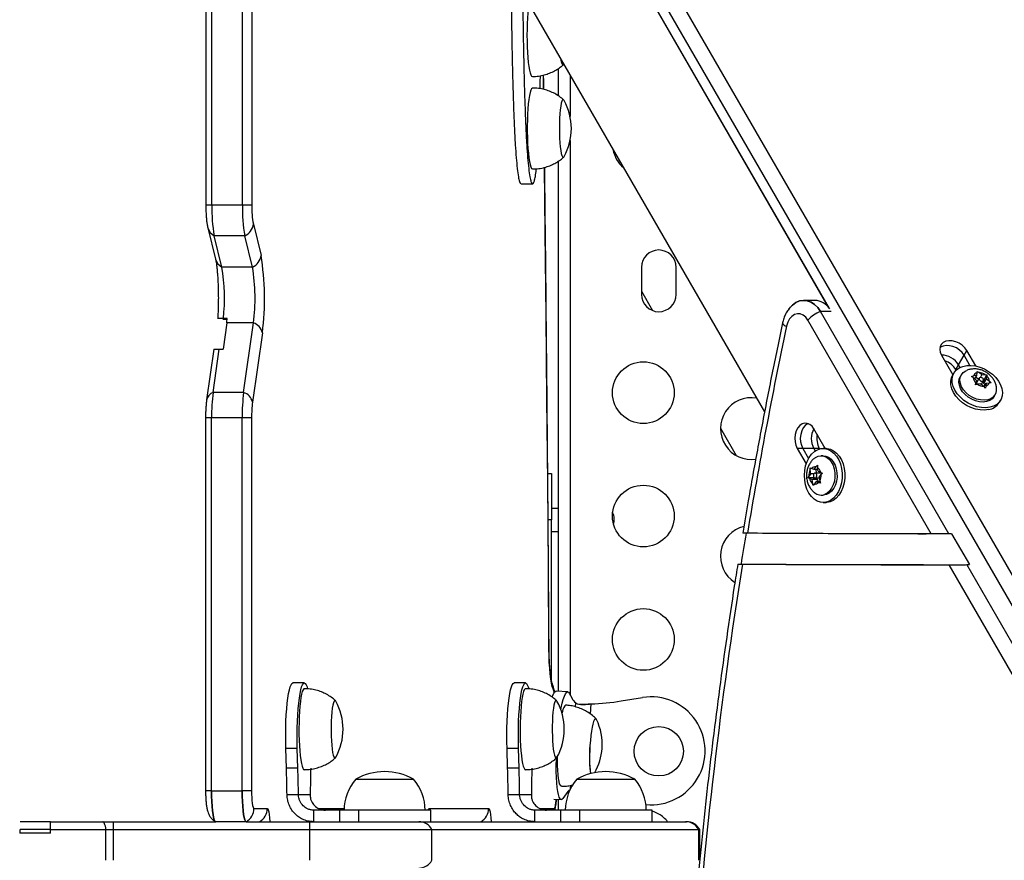
# Model space of a CAD drawing. Units: inches. Extents: x 172 to 827, y 103 to 594.
# Drawn here: x 605 to 621, y 300 to 314 of the extents above; entities that cross this region are included whole.
import ezdxf

# ---------------------------------------------------------------- set-up
doc = ezdxf.new("R2010")
doc.units = ezdxf.units.IN
doc.header["$MEASUREMENT"] = 0
doc.layers.add('CONTOUR', color=7, linetype='Continuous')

msp = doc.modelspace()

# ---------------------------------------------------------------- linework, layer by layer
at = {"layer": 'CONTOUR'}
for p, q in [((602.62827, 332.68351), (617.32789, 307.22303)), ((608.7335, 325.91253), (625.46915, 296.92464)), ((608.95588, 326.02227), (625.69153, 297.03439)), ((608.64429, 325.758), (618.37711, 308.89973)), ((608.65016, 325.74275), (618.36077, 308.92295)), ((608.27548, 315.65111), (608.27548, 310.57307)), ((608.37284, 310.57307), (608.37284, 315.65111)), ((608.86841, 310.57307), (608.86841, 315.65111)), ((609.02106, 315.65111), (609.02106, 310.57307)), ((613.74888, 312.45099), (613.74603, 312.68436)), ((613.98859, 312.34549), (613.98859, 312.79095)), ((614.17659, 312.68124), (614.17659, 312.01334)), ((614.17659, 311.62091), (614.17659, 302.64198)), ((613.98859, 302.69784), (613.98859, 311.28867)), ((613.38385, 310.91992), (613.56969, 310.91992)), ((608.37284, 310.57307), (608.27548, 310.57307)), ((608.86841, 310.57307), (608.37284, 310.57307)), ((609.02106, 310.57307), (608.86841, 310.57307)), ((608.3067, 310.20947), (608.43106, 309.70152)), ((609.0451, 310.26892), (609.16946, 309.76097)), ((608.53629, 309.57066), (608.41192, 310.07861)), ((608.9075, 310.07861), (608.41192, 310.07861)), ((609.03186, 309.57066), (608.9075, 310.07861)), ((609.03186, 309.57066), (608.53629, 309.57066)), ((615.33234, 309.56712), (615.33234, 309.12962)), ((615.89484, 309.12962), (615.89484, 309.56712)), ((615.33234, 309.17942), (615.51265, 308.86711)), ((618.14258, 309.03186), (617.96414, 309.03186)), ((620.31377, 305.24838), (618.23437, 308.8499)), ((618.40934, 308.8499), (618.23437, 308.8499)), ((618.36675, 308.91391), (618.34538, 308.93899)), ((608.54831, 308.72976), (608.62064, 308.72397)), ((608.56036, 308.73794), (608.62173, 308.73311)), ((608.6223, 308.73794), (608.56036, 308.73794)), ((608.56036, 308.73794), (608.62173, 308.73311)), ((620.02811, 305.24824), (618.02814, 308.71218)), ((608.6137, 308.66579), (608.55361, 308.24162)), ((609.04733, 308.66579), (608.6137, 308.66579)), ((608.88789, 307.5404), (609.04733, 308.66579)), ((609.19088, 308.50783), (609.03145, 307.38243)), ((608.40487, 308.23999), (608.28834, 307.4175)), ((608.39232, 307.5404), (608.49166, 308.24162)), ((608.49166, 308.24162), (608.55361, 308.24162)), ((620.56066, 308.14152), (620.60527, 308.21879)), ((620.74993, 307.96822), (620.60527, 308.21879)), ((620.19473, 308.14378), (620.37861, 307.82529)), ((620.47144, 307.98699), (620.56066, 308.14152)), ((620.65468, 307.97866), (620.56066, 308.14152)), ((620.42683, 307.90973), (620.47144, 307.98699)), ((620.4319, 307.90095), (620.42683, 307.90973)), ((620.49546, 307.94538), (620.47144, 307.98699)), ((620.39511, 307.85382), (620.37295, 307.81549)), ((620.51468, 307.82337), (620.49791, 307.79437)), ((620.67782, 307.79767), (620.71288, 307.80676)), ((620.70967, 307.77943), (620.67782, 307.79767)), ((620.75667, 307.74089), (620.70967, 307.77943)), ((620.76512, 307.81286), (620.71288, 307.80676)), ((620.73417, 307.75934), (620.76512, 307.81286)), ((620.79654, 307.75208), (620.75139, 307.78911)), ((620.75667, 307.74089), (620.75142, 307.69623)), ((620.80706, 307.77028), (620.76237, 307.693)), ((620.76512, 307.81286), (620.77037, 307.85752)), ((620.77037, 307.85752), (620.77049, 307.87949)), ((620.77049, 307.87949), (620.80233, 307.86126)), ((620.84933, 307.82271), (620.80233, 307.86126)), ((620.8253, 307.78115), (620.84933, 307.82271)), ((620.84053, 307.6721), (620.87469, 307.73117)), ((620.84933, 307.82271), (620.90158, 307.82881)), ((620.88885, 307.75527), (620.87449, 307.75359)), ((620.8804, 307.68329), (620.92509, 307.76057)), ((620.8804, 307.68329), (620.88885, 307.75527)), ((620.88885, 307.75527), (620.93045, 307.8272)), ((620.90158, 307.82881), (620.93045, 307.8272)), ((620.92509, 307.76057), (620.93033, 307.80523)), ((620.92509, 307.76057), (620.97209, 307.72202)), ((620.93045, 307.8272), (620.93033, 307.80523)), ((620.97209, 307.72202), (620.99775, 307.69309)), ((620.74512, 307.66356), (620.75142, 307.69623)), ((620.78018, 307.67264), (620.74512, 307.66356)), ((620.83242, 307.67875), (620.78018, 307.67264)), ((620.83242, 307.67875), (620.87942, 307.6402)), ((620.90509, 307.61127), (620.87942, 307.6402)), ((620.9029, 307.66484), (620.8804, 307.68329)), ((620.88501, 307.63391), (620.91663, 307.6886)), ((620.91139, 307.64394), (620.90509, 307.61127)), ((620.91663, 307.6886), (620.91139, 307.64394)), ((620.91663, 307.6886), (620.96888, 307.6947)), ((620.99775, 307.69309), (620.96888, 307.6947)), ((608.88789, 307.5404), (608.39232, 307.5404)), ((621.04978, 307.47524), (621.06655, 307.50424)), ((621.13042, 307.37747), (621.15258, 307.4158)), ((608.27135, 307.12999), (608.27135, 301.0818)), ((608.36871, 307.12999), (608.27135, 307.12999)), ((608.36871, 301.0818), (608.36871, 307.12999)), ((608.86428, 307.12999), (608.36871, 307.12999)), ((608.86428, 301.0818), (608.86428, 307.12999)), ((609.01692, 307.12999), (608.86428, 307.12999)), ((609.01692, 307.12999), (609.01692, 301.0818)), ((616.61363, 306.96017), (616.86901, 306.51783)), ((618.31205, 306.63216), (618.12816, 306.95065)), ((617.85794, 306.63262), (618.0026, 306.38205)), ((617.94716, 306.63262), (617.85794, 306.63262)), ((617.94716, 306.63262), (618.04118, 306.46976)), ((618.12559, 306.63262), (617.94716, 306.63262)), ((618.12559, 306.63262), (618.14962, 306.591)), ((618.21481, 306.63262), (618.12559, 306.63262)), ((618.21481, 306.63262), (618.21988, 306.62384)), ((618.32336, 306.63216), (618.27909, 306.63213)), ((618.27917, 306.51338), (618.24567, 306.51336)), ((618.06904, 306.28318), (618.06917, 306.31988)), ((618.06917, 306.31988), (618.08825, 306.309)), ((618.12955, 306.29121), (618.08825, 306.309)), ((618.12955, 306.29121), (618.16096, 306.3334)), ((618.19138, 306.29126), (618.12955, 306.29121)), ((618.15699, 306.29123), (618.16649, 306.23362)), ((618.16096, 306.3334), (618.18636, 306.35922)), ((618.18636, 306.35922), (618.18623, 306.32252)), ((618.19611, 306.26255), (618.18623, 306.32252)), ((613.81508, 306.22337), (613.87609, 306.22337)), ((613.87609, 306.22337), (613.87609, 305.47337)), ((618.03447, 306.15521), (618.04751, 306.18102)), ((618.11756, 306.15526), (618.03447, 306.15521)), ((618.05356, 306.14432), (618.03447, 306.15521)), ((618.07892, 306.22321), (618.04751, 306.18102)), ((618.09485, 306.12654), (618.05356, 306.14432)), ((618.07892, 306.22321), (618.06904, 306.28318)), ((618.12692, 306.22324), (618.07892, 306.22321)), ((618.18412, 306.1266), (618.09485, 306.12654)), ((618.09485, 306.12654), (618.10474, 306.06656)), ((618.1262, 306.16686), (618.11756, 306.15526)), ((618.11756, 306.15526), (618.18412, 306.1266)), ((618.23473, 306.23366), (618.14545, 306.2336)), ((618.14551, 306.15548), (618.21375, 306.15553)), ((618.18412, 306.1266), (618.18885, 306.09789)), ((618.19611, 306.26255), (618.23741, 306.24476)), ((618.21204, 306.16587), (618.24345, 306.20807)), ((618.21204, 306.16587), (618.22193, 306.1059)), ((618.23741, 306.24476), (618.26885, 306.23388)), ((618.26885, 306.23388), (618.24345, 306.20807)), ((618.11696, 306.02987), (618.10474, 306.06656)), ((618.13, 306.05568), (618.11696, 306.02987)), ((618.16141, 306.09787), (618.13, 306.05568)), ((618.22459, 306.09791), (618.16141, 306.09787)), ((618.16141, 306.09787), (618.20271, 306.08008)), ((618.23415, 306.06921), (618.20271, 306.08008)), ((618.22193, 306.1059), (618.23415, 306.06921)), ((618.24611, 305.87586), (618.27961, 305.87588)), ((613.98859, 305.66087), (613.87609, 305.66087)), ((618.27969, 305.75713), (618.32397, 305.75716)), ((613.87609, 305.47337), (613.8212, 305.47337)), ((613.87609, 302.86153), (613.87609, 305.47337)), ((613.87609, 305.28587), (613.98859, 305.28587)), ((619.81116, 305.24818), (619.90037, 305.24818)), ((619.90037, 305.24818), (619.94498, 305.24818)), ((620.35838, 305.24838), (620.31377, 305.24838)), ((620.35838, 305.24838), (620.32755, 305.24842)), ((620.35838, 305.24838), (620.64704, 304.74841)), ((616.90219, 304.75845), (618.96913, 304.74887)), ((619.04949, 304.74883), (619.90289, 304.7486)), ((624.15772, 298.09576), (620.31686, 304.74813)), ((624.45144, 298.08195), (620.60244, 304.74841)), ((620.60244, 304.74841), (620.64704, 304.74841)), ((609.87115, 302.8318), (609.68531, 302.8318)), ((613.45464, 302.8318), (613.2688, 302.8318)), ((614.13809, 302.68884), (613.95275, 302.7)), ((614.16315, 302.66655), (614.2061, 302.58801)), ((614.26512, 302.44418), (614.26893, 302.50739)), ((614.50613, 302.32785), (614.51605, 302.49251)), ((615.00523, 302.53988), (615.35113, 302.59499)), ((609.58129, 301.44756), (609.57187, 301.76742)), ((609.75771, 301.76742), (609.57187, 301.76742)), ((609.76713, 301.44756), (609.75771, 301.76742)), ((613.16478, 301.44756), (613.15537, 301.76742)), ((613.3412, 301.76742), (613.15537, 301.76742)), ((613.35062, 301.44756), (613.3412, 301.76742)), ((609.76713, 301.44756), (609.58129, 301.44756)), ((613.35062, 301.44756), (613.16478, 301.44756)), ((610.70328, 301.2693), (611.64078, 301.2693)), ((610.70328, 301.2693), (610.83457, 301.2693)), ((610.83457, 301.2693), (611.64078, 301.2693)), ((614.28677, 301.2693), (615.22427, 301.2693)), ((608.36871, 301.0818), (608.27135, 301.0818)), ((608.36871, 301.0818), (608.86428, 301.0818)), ((609.01692, 301.0818), (608.86428, 301.0818)), ((614.11249, 301.03394), (614.06043, 300.96112)), ((614.18536, 301.12009), (614.1884, 301.17043)), ((609.77653, 301.0193), (609.59069, 301.0193)), ((609.96576, 301.0193), (609.77653, 301.0193)), ((613.36002, 301.0193), (613.17419, 301.0193)), ((613.54926, 301.0193), (613.36002, 301.0193)), ((613.91537, 300.94908), (614.03287, 300.942)), ((613.98859, 300.7693), (613.98859, 300.94467)), ((609.05456, 300.79831), (609.27035, 300.79831)), ((610.02432, 300.5818), (610.02432, 300.7693)), ((610.43938, 300.7693), (610.02432, 300.7693)), ((610.10027, 300.79831), (610.5164, 300.79831)), ((610.74699, 300.7693), (610.43938, 300.7693)), ((610.43938, 300.7693), (610.43938, 300.5818)), ((611.92313, 300.7693), (610.74699, 300.7693)), ((610.74699, 300.7693), (610.74699, 300.5818)), ((611.89124, 300.7693), (611.89291, 300.79831)), ((611.89291, 300.79831), (612.85563, 300.79831)), ((611.92313, 300.5818), (611.92313, 300.7693)), ((613.60781, 300.5818), (613.60781, 300.7693)), ((614.02287, 300.7693), (613.60781, 300.7693)), ((613.68555, 300.79831), (613.91901, 300.79831)), ((613.91734, 300.7693), (613.91901, 300.79831)), ((614.33048, 300.7693), (614.02287, 300.7693)), ((614.02287, 300.7693), (614.02287, 300.5818)), ((615.50662, 300.7693), (614.33048, 300.7693)), ((614.33048, 300.7693), (614.33048, 300.5818)), ((615.42727, 300.7693), (615.41176, 300.77105)), ((615.50662, 300.5818), (615.50662, 300.7693)), ((605.75737, 300.5818), (606.60456, 300.5818)), ((606.60456, 300.5818), (606.77837, 300.5818)), ((606.77837, 300.5818), (608.4351, 300.5818)), ((608.93067, 300.5818), (608.4351, 300.5818)), ((608.93067, 300.5818), (608.97041, 300.5818)), ((608.97041, 300.5818), (609.96027, 300.5818)), ((609.96027, 300.5818), (611.72488, 300.5818)), ((611.72488, 300.5818), (616.0459, 300.5818)), ((616.0459, 300.5818), (616.0617, 300.5818)), ((605.25969, 300.4568), (605.25969, 300.3943)), ((605.75887, 300.3943), (605.25969, 300.3943)), ((605.75887, 300.4568), (606.65746, 300.4568)), ((605.75887, 300.3943), (605.75887, 300.4568)), ((606.65746, 300.4568), (606.77874, 300.4568)), ((606.65746, 299.9568), (606.65746, 300.4568)), ((606.77874, 300.4568), (609.96065, 300.4568)), ((606.77874, 299.9568), (606.77874, 300.4568)), ((609.96065, 300.4568), (611.93947, 300.4568)), ((609.96065, 299.9568), (609.96065, 300.4568)), ((611.93947, 300.4568), (616.26049, 300.4568)), ((611.93947, 299.9568), (611.93947, 300.4568)), ((616.26049, 300.4568), (616.2782, 300.4568)), ((616.26049, 299.9568), (616.26049, 300.4568)), ((616.2782, 299.9624), (616.2782, 300.4568))]:
    msp.add_line(p, q, dxfattribs=at)
at = {"layer": 'CONTOUR', "flags": 128}
for points in [[(613.51191, 313.83249), (613.51149, 313.82996), (613.50215, 313.76492), (613.49416, 313.69033), (613.48771, 313.60778), (613.48291, 313.51903), (613.47989, 313.42597), (613.4787, 313.33059), (613.47936, 313.23491), (613.48187, 313.14098), (613.48616, 313.0508), (613.49215, 312.96629), (613.49972, 312.88925), (613.50869, 312.82133), (613.51888, 312.76397), (613.53007, 312.71839), (613.54202, 312.68557), (613.55448, 312.6662), (613.56587, 312.66062)], [(614.02315, 312.947), (614.02702, 312.92609), (614.03655, 312.88708), (614.04684, 312.86112), (614.05757, 312.84901), (614.06841, 312.85112), (614.07433, 312.85836)], [(614.02315, 312.947), (614.02702, 312.92609), (614.03655, 312.88708), (614.04684, 312.86112), (614.05757, 312.84901), (614.06841, 312.85112), (614.07433, 312.85836)], [(613.56949, 312.47337), (613.56616, 312.4729), (613.55351, 312.46229), (613.54121, 312.43793), (613.52951, 312.40034), (613.51866, 312.35032), (613.50889, 312.28893), (613.50041, 312.21749), (613.49341, 312.13752), (613.48803, 312.05071), (613.48438, 311.95893), (613.48254, 311.86413), (613.48256, 311.76832), (613.48443, 311.67356), (613.48811, 311.58185), (613.49353, 311.49516)], [(614.07956, 312.27293), (614.0765, 312.27785), (614.06571, 312.28585), (614.05489, 312.27961), (614.04438, 312.25931), (614.03449, 312.22558), (614.02554, 312.17944), (614.01779, 312.12229), (614.01147, 312.05587), (614.00678, 311.9822), (614.00385, 311.9035), (614.00279, 311.82219), (614.00362, 311.74072), (614.00632, 311.66157), (614.01079, 311.58715), (614.01692, 311.51971), (614.02451, 311.46132), (614.03333, 311.41373), (614.04311, 311.3784), (614.05356, 311.3564), (614.06436, 311.3484), (614.07518, 311.35464), (614.07956, 311.36131)], [(614.07956, 312.27293), (614.0765, 312.27785), (614.06571, 312.28585), (614.05489, 312.27961), (614.04438, 312.25931), (614.03449, 312.22558), (614.02554, 312.17944), (614.01779, 312.12229), (614.01147, 312.05587), (614.00678, 311.9822), (614.00385, 311.9035), (614.00279, 311.82219), (614.00362, 311.74072), (614.00632, 311.66157), (614.01079, 311.58715)], [(614.01079, 311.58715), (614.01692, 311.51971), (614.02451, 311.46132), (614.03333, 311.41373), (614.04311, 311.3784), (614.05356, 311.3564), (614.06436, 311.3484), (614.07518, 311.35464), (614.07956, 311.36131)], [(613.49353, 311.49516), (613.50056, 311.41533), (613.50906, 311.34406), (613.51885, 311.28288), (613.52972, 311.23308), (613.54144, 311.19573), (613.55375, 311.17163), (613.5664, 311.16128), (613.56949, 311.16087)], [(613.83456, 303.38127), (613.8249, 304.73219), (613.81416, 306.08265), (613.80234, 307.4326), (613.78944, 308.78199), (613.77546, 310.13077), (613.76375, 311.18823)], [(618.23437, 308.8499), (618.19016, 308.91378), (618.13867, 308.96534), (618.08154, 309.00292), (618.02063, 309.02531), (617.9579, 309.03178), (617.89537, 309.02212), (617.83505, 308.99665), (617.7789, 308.95618), (617.72873, 308.90203), (617.71786, 308.88733)], [(617.7657, 308.94383), (617.7789, 308.95618), (617.83505, 308.99665), (617.89537, 309.02212), (617.9579, 309.03178), (618.02063, 309.02531), (618.08154, 309.00292), (618.13867, 308.96534), (618.19016, 308.91378), (618.23437, 308.8499)], [(618.02814, 308.71218), (617.99376, 308.75898), (617.95258, 308.79277), (617.90695, 308.81164), (617.8595, 308.81449), (617.81292, 308.80118), (617.7699, 308.77244), (617.73288, 308.72995), (617.70399, 308.67611), (617.68489, 308.61402)], [(620.60527, 308.21879), (620.57265, 308.26386), (620.53, 308.30414), (620.47979, 308.33728), (620.42494, 308.36135), (620.36865, 308.37495), (620.31418, 308.37731), (620.26469, 308.36826), (620.22307, 308.34836), (620.19173, 308.31874), (620.1725, 308.28113), (620.16648, 308.23772), (620.17404, 308.19104), (620.19473, 308.14378)], [(620.56066, 308.14152), (620.52804, 308.1866), (620.48539, 308.22688), (620.43518, 308.26001), (620.38033, 308.28408), (620.32404, 308.29769), (620.26957, 308.30004), (620.22008, 308.291), (620.17846, 308.27109), (620.16833, 308.26353)], [(620.56066, 308.14152), (620.52804, 308.1866), (620.48539, 308.22688), (620.43518, 308.26001), (620.38033, 308.28408), (620.32404, 308.29769), (620.26957, 308.30004), (620.22008, 308.291), (620.17846, 308.27109), (620.16833, 308.26353)], [(620.97783, 307.29899), (620.91134, 307.29118), (620.84043, 307.29441), (620.76738, 307.30858), (620.69454, 307.33323), (620.62425, 307.36758), (620.55876, 307.41051), (620.50019, 307.46066), (620.45041, 307.5164), (620.41103, 307.57595), (620.38331, 307.63739), (620.36814, 307.69875), (620.36601, 307.75805), (620.37699, 307.81339), (620.40073, 307.86299), (620.43645, 307.90526), (620.48303, 307.93884), (620.53894, 307.96264), (620.60241, 307.9759), (620.67139, 307.97821), (620.74366, 307.96947), (620.8169, 307.94998), (620.88876, 307.92036), (620.95692, 307.88156), (621.0192, 307.83484), (621.0736, 307.78168), (621.11836, 307.7238), (621.15204, 307.66306), (621.17358, 307.60141), (621.18226, 307.54084), (621.17782, 307.48329), (621.16039, 307.4306), (621.13054, 307.38448), (621.08922, 307.34641), (621.03777, 307.3176), (620.97783, 307.29899)], [(621.03377, 307.46437), (620.99276, 307.4372), (620.9429, 307.41993), (620.8864, 307.41333), (620.8257, 307.41767), (620.76348, 307.43277), (620.70243, 307.45797), (620.64525, 307.49216), (620.59441, 307.53385), (620.55215, 307.58122), (620.52032, 307.63221), (620.50029, 307.68457), (620.49296, 307.73603), (620.49863, 307.78433), (620.51706, 307.82736), (620.54745, 307.86324), (620.58847, 307.89041), (620.60024, 307.89572)], [(620.95567, 307.26066), (620.88918, 307.25285), (620.81827, 307.25608), (620.74522, 307.27025), (620.67237, 307.2949), (620.60208, 307.32925), (620.5366, 307.37218), (620.47802, 307.42233), (620.42825, 307.47807), (620.38886, 307.53762), (620.36114, 307.59906), (620.34598, 307.66042), (620.34385, 307.71972), (620.35483, 307.77506), (620.37295, 307.81549)], [(621.017, 307.43537), (620.97599, 307.4082), (620.92614, 307.39094), (620.86963, 307.38433), (620.80894, 307.38868), (620.74671, 307.40377), (620.68567, 307.42897), (620.62848, 307.46316), (620.57765, 307.50486), (620.53539, 307.55223), (620.50355, 307.60321), (620.48352, 307.65558), (620.47619, 307.70703), (620.48186, 307.75533), (620.49791, 307.79437)], [(620.81108, 307.77517), (620.80529, 307.7662), (620.80493, 307.75487), (620.81003, 307.74291), (620.81983, 307.73215), (620.83284, 307.72421), (620.84707, 307.72031), (620.86036, 307.72104), (620.87068, 307.72629), (620.87646, 307.73526), (620.87683, 307.74659), (620.87172, 307.75854), (620.86192, 307.76931), (620.84892, 307.77725), (620.83469, 307.78115), (620.8214, 307.78042), (620.81108, 307.77517)], [(621.04978, 307.47524), (621.04739, 307.47125), (621.017, 307.43537)], [(618.12816, 306.95065), (618.09758, 306.99219), (618.06093, 307.02208), (618.02033, 307.03858), (617.97814, 307.04072), (617.93683, 307.02839), (617.89877, 307.0023), (617.8662, 306.96397), (617.841, 306.91562), (617.82464, 306.86006), (617.81806, 306.80053), (617.82165, 306.74048), (617.83521, 306.6834), (617.85794, 306.63262)], [(618.03766, 307.03338), (618.02604, 307.02839), (617.98799, 307.0023), (617.95542, 306.96397), (617.93022, 306.91562), (617.91386, 306.86006), (617.90728, 306.80053), (617.91087, 306.74048), (617.92443, 306.6834), (617.94716, 306.63262)], [(618.03766, 307.03338), (618.02604, 307.02839), (617.98799, 307.0023), (617.95542, 306.96397), (617.93022, 306.91562), (617.91386, 306.86006), (617.90728, 306.80053), (617.91087, 306.74048), (617.92443, 306.6834), (617.94716, 306.63262)], [(618.09056, 306.5392), (618.13664, 306.5818), (618.18731, 306.61196), (618.24094, 306.6287), (618.29581, 306.63149), (618.35015, 306.62024), (618.40221, 306.59531), (618.45033, 306.55751), (618.49295, 306.50804), (618.52871, 306.44849), (618.55646, 306.38079), (618.57529, 306.30711), (618.58462, 306.22981), (618.58414, 306.15137), (618.57387, 306.07433), (618.55412, 306.00116), (618.52555, 305.9342), (618.48907, 305.87562), (618.44585, 305.82729), (618.39727, 305.79076), (618.34491, 305.76722), (618.29044, 305.75741), (618.23562, 305.76166), (618.1822, 305.77982), (618.13191, 305.81131), (618.08636, 305.85513), (618.04701, 305.90985), (618.01513, 305.97373), (617.99174, 306.04471), (617.9776, 306.12051), (617.97316, 306.19869), (617.97856, 306.27674), (617.99363, 306.35215), (618.01788, 306.4225), (618.05054, 306.48553), (618.09056, 306.5392)], [(618.32336, 306.63216), (618.34009, 306.63152), (618.39443, 306.62027), (618.44649, 306.59534), (618.49461, 306.55754), (618.53723, 306.50807), (618.57299, 306.44852), (618.60073, 306.38082), (618.61957, 306.30714), (618.6289, 306.22984), (618.62842, 306.15141), (618.61814, 306.07436), (618.5984, 306.00119), (618.56983, 305.93423), (618.53335, 305.87565), (618.49012, 305.82732), (618.44155, 305.79079), (618.38919, 305.76725), (618.33472, 305.75744), (618.32397, 305.75716)], [(618.14088, 306.47592), (618.15072, 306.48297), (618.19475, 306.50491), (618.24103, 306.51329), (618.28751, 306.50774), (618.33217, 306.4885), (618.37307, 306.45642), (618.40841, 306.4129), (618.43664, 306.35983), (618.45654, 306.29955), (618.46723, 306.23468), (618.46824, 306.16806), (618.45954, 306.10259), (618.44151, 306.04115), (618.41492, 305.98642), (618.38095, 305.94079), (618.34107, 305.90625), (618.29703, 305.88431), (618.29703, 305.88431)], [(618.27917, 306.51338), (618.321, 306.50776), (618.36567, 306.48852), (618.40656, 306.45644), (618.4419, 306.41292), (618.47013, 306.35986), (618.49003, 306.29957), (618.50072, 306.2347), (618.50174, 306.16808), (618.49304, 306.10262), (618.475, 306.04118), (618.44841, 305.98644), (618.41444, 305.94081), (618.37456, 305.90627), (618.33053, 305.88433)], [(618.13921, 306.23257), (618.12951, 306.22625), (618.12223, 306.21511), (618.11849, 306.20084), (618.11887, 306.18561), (618.12329, 306.17173), (618.13109, 306.16133), (618.14109, 306.15599), (618.15175, 306.15651), (618.16146, 306.16283), (618.16873, 306.17397), (618.17247, 306.18824), (618.1721, 306.20347), (618.16767, 306.21735), (618.15987, 306.22775), (618.14988, 306.23309), (618.13921, 306.23257)], [(618.33053, 305.88433), (618.28426, 305.87596), (618.27961, 305.87588)], [(613.83456, 303.38127), (613.83677, 303.38293), (613.83677, 303.38295)], [(613.90111, 302.73398), (613.88769, 302.77433), (613.87524, 302.82952), (613.86404, 302.89827), (613.85435, 302.979), (613.8464, 303.06985), (613.84037, 303.16872), (613.83639, 303.27333), (613.83456, 303.38127)], [(609.57187, 301.76742), (609.56959, 301.87782), (609.5692, 301.98952), (609.5707, 302.10068), (609.57407, 302.2095), (609.57925, 302.31419), (609.58617, 302.41306), (609.59469, 302.50449), (609.6047, 302.58698), (609.61602, 302.6592), (609.62847, 302.71997), (609.64185, 302.76829), (609.65594, 302.80338), (609.6705, 302.82467), (609.68531, 302.8318)], [(609.75771, 301.76742), (609.75543, 301.87782), (609.75504, 301.98952), (609.75654, 302.10068), (609.75991, 302.2095), (609.76509, 302.31419), (609.772, 302.41306), (609.78053, 302.50449), (609.79054, 302.58698), (609.80186, 302.6592), (609.81431, 302.71997), (609.82769, 302.76829), (609.84178, 302.80338), (609.85634, 302.82467), (609.87115, 302.8318), (609.88596, 302.82467), (609.90052, 302.80338), (609.91461, 302.76829), (609.92411, 302.73563)], [(613.15537, 301.76742), (613.15309, 301.87782), (613.15269, 301.98952), (613.15419, 302.10068), (613.15756, 302.2095), (613.16274, 302.31419), (613.16966, 302.41306), (613.17819, 302.50449), (613.18819, 302.58698), (613.19951, 302.6592), (613.21196, 302.71997), (613.22534, 302.76829), (613.23943, 302.80338), (613.25399, 302.82467), (613.2688, 302.8318)], [(613.3412, 301.76742), (613.33892, 301.87782), (613.33853, 301.98952), (613.34003, 302.10068), (613.3434, 302.2095), (613.34858, 302.31419), (613.3555, 302.41306), (613.36403, 302.50449), (613.37403, 302.58698), (613.38535, 302.6592), (613.3978, 302.71997), (613.41118, 302.76829), (613.42527, 302.80338), (613.43983, 302.82467), (613.45464, 302.8318), (613.46945, 302.82467), (613.48401, 302.80338), (613.4981, 302.76829), (613.5076, 302.73563)], [(609.85066, 302.71965), (609.83854, 302.69038), (609.82712, 302.64815), (609.81664, 302.59384), (609.80732, 302.52862), (609.79937, 302.45387), (609.79294, 302.3712), (609.78818, 302.28236), (609.78518, 302.18924), (609.78402, 302.09383), (609.78472, 301.99817), (609.78725, 301.90429), (609.79158, 301.81419), (609.7976, 301.7298), (609.80519, 301.65291), (609.81419, 301.58516), (609.8244, 301.52799), (609.8356, 301.48263), (609.84757, 301.45004), (609.86003, 301.43091), (609.87121, 301.42555)], [(609.87118, 302.73805), (609.86321, 302.73532), (609.85066, 302.71965)], [(613.43415, 302.71965), (613.42203, 302.69038), (613.41062, 302.64815), (613.40014, 302.59384), (613.39082, 302.52862), (613.38286, 302.45387), (613.37643, 302.3712), (613.37167, 302.28236), (613.36867, 302.18924), (613.36751, 302.09383), (613.36821, 301.99817), (613.37075, 301.90429), (613.37507, 301.81419), (613.38109, 301.7298), (613.38868, 301.65291), (613.39768, 301.58516), (613.40789, 301.52799), (613.41909, 301.48263), (613.43106, 301.45004), (613.44352, 301.43091), (613.4547, 301.42555)], [(613.45467, 302.73805), (613.4467, 302.73532), (613.43415, 302.71965)], [(613.89059, 302.60444), (613.89851, 302.62681), (613.9154, 302.6649), (613.93205, 302.68932), (613.94817, 302.69966), (613.95275, 302.7)], [(613.92093, 302.67448), (613.91654, 302.68994), (613.90111, 302.73398)], [(614.02857, 302.39569), (614.03443, 302.42664), (614.05043, 302.50117), (614.06699, 302.56452), (614.08385, 302.61565), (614.10074, 302.65374), (614.11739, 302.67815), (614.13351, 302.6885), (614.14885, 302.68461), (614.16315, 302.66655)], [(610.38124, 302.53761), (610.37366, 302.54763), (610.36281, 302.54963), (610.35208, 302.53741), (610.3418, 302.51135), (610.33227, 302.47223), (610.3238, 302.42125), (610.31662, 302.35996), (610.31097, 302.29022), (610.30701, 302.21414), (610.30486, 302.13405), (610.3046, 302.05236), (610.30622, 301.97157), (610.30968, 301.89413), (610.31488, 301.8224), (610.32165, 301.75854), (610.32978, 301.70451), (610.33905, 301.66193), (610.34915, 301.63212), (610.35978, 301.61597), (610.37063, 301.61398), (610.38136, 301.6262), (610.38136, 301.6262)], [(610.35208, 302.53741), (610.3418, 302.51135), (610.33227, 302.47223), (610.3238, 302.42125), (610.31662, 302.35996), (610.31097, 302.29022), (610.30701, 302.21414), (610.30486, 302.13405), (610.3046, 302.05236), (610.30622, 301.97157), (610.30968, 301.89413), (610.31488, 301.8224), (610.32165, 301.75854), (610.32978, 301.70451), (610.33905, 301.66193), (610.34915, 301.63212), (610.35978, 301.61597), (610.37063, 301.61398), (610.38124, 301.62599)], [(610.38124, 302.53761), (610.37366, 302.54763), (610.36281, 302.54963), (610.35208, 302.53741)], [(613.96474, 302.53761), (613.95715, 302.54763), (613.9463, 302.54963), (613.93558, 302.53741), (613.92529, 302.51135), (613.91577, 302.47223), (613.90729, 302.42125), (613.90011, 302.35996), (613.89446, 302.29022), (613.8905, 302.21414), (613.88836, 302.13405), (613.88809, 302.05236), (613.88971, 301.97157), (613.89317, 301.89413), (613.89837, 301.8224), (613.90514, 301.75854), (613.91328, 301.70451), (613.92254, 301.66193), (613.93264, 301.63212), (613.94327, 301.61597), (613.95412, 301.61398), (613.96485, 301.6262), (613.96485, 301.6262)], [(613.93558, 302.53741), (613.92529, 302.51135), (613.91577, 302.47223), (613.90729, 302.42125), (613.90011, 302.35996), (613.89446, 302.29022), (613.8905, 302.21414), (613.88836, 302.13405), (613.88809, 302.05236), (613.88971, 301.97157), (613.89317, 301.89413), (613.89837, 301.8224), (613.90514, 301.75854), (613.91328, 301.70451), (613.92254, 301.66193), (613.93264, 301.63212), (613.94327, 301.61597), (613.95412, 301.61398), (613.96474, 301.62599)], [(613.96474, 302.53761), (613.95715, 302.54763), (613.9463, 302.54963), (613.93558, 302.53741)], [(614.10761, 302.47153), (614.1033, 302.47108), (614.0894, 302.46048), (614.07505, 302.43615), (614.06054, 302.39862), (614.0462, 302.34868), (614.0451, 302.3443)], [(614.60562, 302.2394), (614.60508, 302.24051), (614.59459, 302.25342), (614.58313, 302.25214), (614.57103, 302.23672), (614.55867, 302.20762), (614.54642, 302.16574), (614.53466, 302.11233), (614.52373, 302.04904), (614.51398, 301.97777), (614.5057, 301.9007), (614.49914, 301.82016), (614.49451, 301.73861), (614.49193, 301.65852), (614.49149, 301.58232), (614.49321, 301.51233), (614.49703, 301.45068), (614.50283, 301.39924), (614.50991, 301.3617)], [(614.60562, 302.2394), (614.60508, 302.24051), (614.59459, 302.25342), (614.58313, 302.25214), (614.57103, 302.23672), (614.55867, 302.20762), (614.54642, 302.16574), (614.53466, 302.11233), (614.52373, 302.04904), (614.51398, 301.97777), (614.5057, 301.9007), (614.49914, 301.82016)], [(614.06043, 300.96112), (614.04406, 300.94491), (614.02836, 300.94289), (614.0136, 300.9551), (614.00001, 300.98133), (613.98781, 301.02117), (613.97721, 301.07396), (613.96837, 301.13884), (613.96144, 301.21475), (613.95653, 301.30046), (613.95373, 301.39456), (613.95307, 301.49553), (613.95457, 301.60171), (613.95489, 301.61438)], [(613.96948, 301.63466), (613.96883, 301.58155), (613.96941, 301.49501), (613.97209, 301.41533), (613.97681, 301.3442), (613.98349, 301.28313), (613.99196, 301.23343), (614.00206, 301.19616), (614.01357, 301.1721), (614.02624, 301.16178), (614.02869, 301.1614)], [(608.36871, 301.0818), (608.36971, 300.99498), (608.37271, 300.91079), (608.3776, 300.8318), (608.38424, 300.76041), (608.39242, 300.69878), (608.4019, 300.64879), (608.41239, 300.61196), (608.42357, 300.5894), (608.4351, 300.5818)], [(608.4351, 300.5818), (608.42357, 300.5894), (608.41239, 300.61196), (608.4019, 300.64879), (608.39242, 300.69878), (608.38424, 300.76041), (608.3776, 300.8318), (608.37271, 300.91079), (608.36971, 300.99498), (608.36871, 301.0818)], [(608.93067, 300.5818), (608.91914, 300.5894), (608.90796, 300.61196), (608.89747, 300.64879), (608.88799, 300.69878), (608.87981, 300.76041), (608.87317, 300.8318), (608.86828, 300.91079), (608.86529, 300.99498), (608.86428, 301.0818)], [(608.86428, 301.0818), (608.86529, 300.99498), (608.86828, 300.91079), (608.87317, 300.8318), (608.87981, 300.76041), (608.88799, 300.69878), (608.89747, 300.64879), (608.90796, 300.61196), (608.91914, 300.5894), (608.93067, 300.5818)], [(609.01692, 301.0818), (609.01764, 301.0265), (609.01979, 300.97331), (609.02326, 300.9243), (609.02795, 300.88134), (609.03365, 300.84609), (609.04016, 300.81989), (609.04722, 300.80376), (609.05456, 300.79831)], [(613.94086, 300.85093), (613.95371, 300.92883), (613.95626, 300.94662)], [(609.27035, 300.79831), (609.27919, 300.79175), (609.2877, 300.77231), (609.29554, 300.74075), (609.30241, 300.69828), (609.30805, 300.64653), (609.31224, 300.58749), (609.31255, 300.5818)], [(612.85563, 300.79831), (612.86447, 300.79175), (612.87298, 300.77231), (612.88082, 300.74075), (612.88769, 300.69828), (612.89333, 300.64653), (612.89752, 300.58749), (612.89783, 300.5818)], [(613.93892, 300.80555), (613.94125, 300.82436), (613.94086, 300.85093)], [(615.61359, 300.70639), (615.53681, 300.74241), (615.50662, 300.75248)], [(606.65746, 300.4568), (606.65302, 300.48399), (606.64775, 300.50858), (606.64174, 300.53014), (606.6351, 300.54831), (606.62794, 300.56277), (606.62037, 300.57328), (606.61253, 300.57966), (606.60456, 300.5818)]]:
    msp.add_lwpolyline(points, dxfattribs=at)
at = {"layer": 'CONTOUR'}
for centre, radius in [((615.36359, 307.53587), 0.5), ((615.36359, 305.53587), 0.5), ((615.36359, 303.53587), 0.5), ((615.61359, 301.72337), 0.4)]:
    msp.add_circle(centre, radius, dxfattribs=at)
for centre, radius, start, end in [((613.25586, 311.81712), 0.94141, 331.041218, 28.958782), ((615.36359, 311.56607), 0.5, 190.182242, 229.817758), ((610.81591, 310.5174), 2.4437, 178.694665, 190.344082), ((611.31148, 310.5174), 2.4437, 178.694665, 190.344082), ((610.52379, 310.53882), 1.50312, 178.694665, 190.344082), ((608.50468, 310.26093), 0.20456, 194.541954, 243.035936), ((608.80928, 310.29452), 0.2372, 294.459782, 353.806199), ((615.61359, 309.56712), 0.28125, 0, 180), ((608.62905, 309.75298), 0.20456, 194.570153, 243.035518), ((608.93365, 309.78657), 0.2372, 294.459782, 353.806199), ((604.9459, 309.06201), 4.281, 352.562031, 9.396782), ((605.48465, 309.06575), 3.09313, 353.916335, 9.394771), ((605.93852, 309.06521), 3.13437, 352.678779, 9.280034), ((615.61359, 309.12962), 0.28125, 180, 0), ((618.12671, 308.7238), 0.30846, 33.714872, 87.051099), ((618.12379, 308.71867), 0.31375, 34.19892, 86.56705), ((618.40258, 308.37472), 0.50407, 109.494391, 137.973797), ((606.85341, 308.91218), 1.77745, 352.031956, 354.374161), ((608.98199, 308.4622), 0.21381, 12.319723, 72.206927), ((693.73603, 292.49025), 77.74158, 168.0298417, 170.5479167), ((617.70219, 308.70418), 0.0918, 204.656088, 259.13348), ((620.18936, 307.81633), 0.32969, 31.174123, 89.286206), ((620.1421, 307.73486), 0.33414, 31.554868, 71.556351), ((620.841, 307.79326), 0.13206, 186.010068, 227.287077), ((620.78594, 307.78195), 0.07716, 101.642222, 161.246199), ((620.79705, 307.67707), 0.18426, 55.439406, 88.356977), ((620.84075, 307.7082), 0.13206, 6.010068, 47.287077), ((620.78424, 307.68183), 0.02456, 152.945238, 213.024996), ((620.88471, 307.82439), 0.18426, 235.439406, 268.356977), ((620.89582, 307.71951), 0.07716, 281.642222, 341.246199), ((620.92152, 307.5881), 0.16706, 312.21362, 8.040319), ((608.44773, 307.38813), 0.16204, 109.996249, 169.793713), ((611.48267, 307.15671), 3.11407, 172.922452, 180.491543), ((611.97824, 307.15671), 3.11407, 172.922452, 180.491543), ((608.82255, 307.33681), 0.21381, 12.319723, 72.206927), ((617.11359, 306.95393), 0.5, 80.187426, 279.078416), ((610.93232, 307.14642), 1.91547, 172.922452, 180.491543), ((620.91458, 307.51125), 0.25394, 279.311932, 328.206945), ((618.41443, 306.79158), 0.32969, 150.713794, 208.825877), ((618.50861, 306.79177), 0.33414, 168.443649, 208.445132), ((618.14591, 306.25773), 0.07716, 78.753801, 138.357778), ((618.10858, 306.2157), 0.13206, 12.712923, 53.989932), ((618.23119, 306.19567), 0.18426, 151.643023, 184.560594), ((618.18238, 306.17338), 0.13206, 192.712923, 233.989932), ((618.05978, 306.19341), 0.18426, 331.643023, 4.560594), ((618.23346, 306.20912), 0.02458, 26.803558, 87.043775), ((618.14505, 306.13135), 0.07716, 258.753801, 318.357778), ((618.246, 306.04371), 0.16737, 231.271683, 287.75359), ((614.60371, 305.47337), 0.289, 344.978798, 24.425232), ((617.11359, 304.88379), 0.5, 104.165029, 237.511424), ((695.04729, 292.31307), 79.08587, 170.5791602, 170.94599), ((696.19693, 292.1012), 80.2331, 170.9241017, 175.7116498), ((613.67591, 302.7437), 0.22541, 357.5273, 22.891195), ((609.55754, 302.0818), 0.94141, 331.041218, 28.958782), ((613.14104, 302.0818), 0.94141, 331.041218, 28.958782), ((614.43758, 302.70361), 0.25874, 206.538179, 229.321559), ((614.37584, 306.49005), 4, 272.008795, 279.052972), ((615.48881, 301.73089), 0.875, 264.580075, 99.052972), ((613.75536, 301.8353), 0.94141, 356.048328, 25.41999), ((616.24016, 301.63168), 1.75119, 173.821288, 188.868798), ((613.75536, 301.8353), 0.94141, 330.894914, 356.048328), ((580.6692, 300.59847), 28.92456, 0.833647, 1.682183), ((580.85504, 300.59847), 28.92456, 0.833647, 1.682183), ((638.88726, 300.59847), 28.92456, 178.317817, 179.166353), ((611.17203, 300.4529), 0.94141, 60.137166, 119.862834), ((584.25269, 300.59847), 28.92456, 0.833647, 1.682183), ((584.43853, 300.59847), 28.92456, 0.833647, 1.682183), ((642.47075, 300.59847), 28.92456, 178.317817, 179.166353), ((614.75552, 300.4529), 0.94141, 60.137166, 119.862834), ((611.28142, 300.76734), 0.76565, 139.034755, 179.853154), ((611.06263, 300.76734), 0.76565, 0.146846, 40.965245), ((614.86492, 300.76734), 0.76565, 139.034755, 179.853154), ((614.64612, 300.76734), 0.76565, 0.146846, 40.965245), ((614.35042, 300.87188), 0.28787, 127.394856, 145.73975), ((608.80417, 300.79789), 0.2504, 300.345217, 0.095165), ((609.01995, 300.79789), 0.2504, 300.345217, 0.095165), ((611.92055, 300.76061), 0.04675, 126.249865, 169.285041), ((612.60523, 300.79789), 0.2504, 300.345217, 0.095165), ((613.87282, 300.84833), 0.06809, 312.719483, 2.190099), ((615.36359, 300.27337), 0.5, 38.086837, 60), ((593.16357, 300.47845), 13.61519, 359.908906, 0.434939), ((596.34548, 300.47845), 13.61519, 359.908906, 0.434939), ((611.72446, 300.33439), 0.24741, 29.654827, 89.902828), ((616.04548, 300.33439), 0.24741, 29.654827, 89.902828), ((616.0617, 300.3318), 0.25, 30, 90), ((611.72446, 300.07922), 0.24741, 270.097172, 330.345173)]:
    msp.add_arc(centre, radius, start, end, dxfattribs=at)
for points, knots in [([(613.22133, 314.33579), (613.22149, 314.30227), (613.22195, 314.20525), (613.22317, 314.03154), (613.22537, 313.79946), (613.2287, 313.5268), (613.23341, 313.21893), (613.23977, 312.88752), (613.24808, 312.54238), (613.25862, 312.19663), (613.27169, 311.86371), (613.28647, 311.5788), (613.30258, 311.34754), (613.31925, 311.17077), (613.33753, 311.03716), (613.35708, 310.95523), (613.3727, 310.91774), (613.38162, 310.92364), (613.38381, 310.92509)], [0, 0, 0, 0, 0.0261296, 0.07563324, 0.13551507, 0.20738431, 0.28893077, 0.37692754, 0.46821122, 0.56213303, 0.65315458, 0.73846133, 0.80002771, 0.85610722, 0.90692109, 0.94763664, 0.9871663, 1, 1, 1, 1]), ([(613.40932, 314.0102), (613.4099, 313.94507), (613.41131, 313.7879), (613.41455, 313.5268), (613.41925, 313.21893), (613.42561, 312.88752), (613.43392, 312.54238), (613.44445, 312.19663), (613.45753, 311.86372), (613.47231, 311.57877), (613.48842, 311.34761), (613.50509, 311.17053), (613.52336, 311.03789), (613.54292, 310.95313), (613.56306, 310.91447), (613.5823, 310.92261), (613.59971, 310.96696), (613.61519, 311.0427), (613.62522, 311.11358), (613.62961, 311.16016), (613.62996, 311.16389)], [0, 0, 0, 0, 0.04826036, 0.11646355, 0.19385032, 0.27735838, 0.36398569, 0.45311655, 0.5394951, 0.62045036, 0.67887623, 0.73209513, 0.78031699, 0.81895564, 0.8564689, 0.89439246, 0.92452223, 0.95777423, 0.99661713, 1, 1, 1, 1]), ([(613.56585, 312.66222), (613.58336, 312.66199), (613.63282, 312.66135), (613.71266, 312.67364), (613.80271, 312.69693), (613.88678, 312.73029), (613.96378, 312.77211), (614.0251, 312.81344), (614.05815, 312.84326), (614.07017, 312.85411)], [0, 0, 0, 0, 0.09504983, 0.268430096, 0.436549639, 0.599771894, 0.758267888, 0.91205536, 1, 1, 1, 1]), ([(613.69104, 312.46213), (613.69172, 312.48802), (613.69357, 312.55799), (613.69497, 312.62857), (613.69585, 312.67302)], [0, 0, 0, 0, 0.370077921, 1, 1, 1, 1]), ([(613.75106, 312.4496), (613.75049, 312.49971), (613.74959, 312.57807), (613.74859, 312.65636), (613.74822, 312.68459)], [0, 0, 0, 0, 0.63942615, 1, 1, 1, 1]), ([(614.07274, 312.28057), (614.06251, 312.28999), (614.03021, 312.31976), (613.96834, 312.3614), (613.8884, 312.40477), (613.80291, 312.43822), (613.71049, 312.46154), (613.63194, 312.47326), (613.58366, 312.47213), (613.56946, 312.4718)], [0, 0, 0, 0, 0.075678045, 0.239104332, 0.40418404, 0.570355529, 0.737242969, 0.922725112, 1, 1, 1, 1]), ([(613.56954, 311.16247), (613.58704, 311.16225), (613.63648, 311.1616), (613.7163, 311.17389), (613.80635, 311.19718), (613.89042, 311.23055), (613.96743, 311.27236), (614.02912, 311.31397), (614.0625, 311.34411), (614.07487, 311.35528)], [0, 0, 0, 0, 0.09472358, 0.26768064, 0.43538981, 0.59821365, 0.75632276, 0.90973484, 1, 1, 1, 1]), ([(613.83677, 303.38296), (613.83475, 303.67593), (613.82888, 304.52554), (613.81789, 305.93129), (613.80333, 307.5999), (613.78694, 309.26754), (613.77442, 310.46377), (613.76687, 311.10376), (613.76587, 311.18853)], [0, 0, 0, 0, 0.11248378, 0.32620421, 0.53992501, 0.75364586, 0.96736676, 1, 1, 1, 1]), ([(608.27548, 310.57307), (608.27553, 310.56052), (608.27568, 310.52399), (608.27731, 310.46394), (608.28096, 310.39517), (608.28664, 310.32989), (608.29431, 310.26746), (608.30243, 310.22944), (608.3067, 310.20947)], [0, 0, 0, 0, 0.08984302, 0.26147451, 0.43456273, 0.61121245, 0.79579575, 1, 1, 1, 1]), ([(608.43106, 309.70152), (608.43241, 309.69577), (608.43588, 309.68093), (608.44229, 309.64682), (608.44968, 309.59784), (608.45694, 309.5373), (608.46357, 309.46663), (608.46923, 309.38748), (608.47364, 309.30171), (608.47664, 309.2112), (608.47812, 309.11781), (608.47803, 309.02347), (608.47638, 308.92987), (608.47308, 308.83955), (608.46987, 308.7746), (608.46741, 308.74233), (608.46698, 308.73667)], [0, 0, 0, 0, 0.04180738, 0.10790607, 0.17857484, 0.25342746, 0.33109544, 0.41061158, 0.49131769, 0.57277422, 0.65467932, 0.73681134, 0.81898626, 0.90098151, 0.98260379, 1, 1, 1, 1]), ([(617.76627, 308.94294), (617.75383, 308.93048), (617.72417, 308.90078), (617.68607, 308.84441), (617.65138, 308.77613), (617.63015, 308.71528), (617.62147, 308.67761), (617.61876, 308.6659)], [0, 0, 0, 0, 0.16914827, 0.40347396, 0.64385927, 0.8892247, 1, 1, 1, 1]), ([(608.56036, 308.73794), (608.53915, 308.73777), (608.49684, 308.73744), (608.46885, 308.73687), (608.4701, 308.7365), (608.47053, 308.73637)], [0, 0, 0, 0, 0.39832735, 0.7950617, 1, 1, 1, 1]), ([(617.61876, 308.6659), (617.58881, 308.52346), (617.50197, 308.11059), (617.36463, 307.4246), (617.2097, 306.60692), (617.08038, 305.88467), (617.00478, 305.43433), (616.97527, 305.25857)], [0, 0, 0, 0, 0.1264042, 0.36639317, 0.60638253, 0.84637096, 1, 1, 1, 1]), ([(608.40586, 308.2399), (608.40555, 308.23994), (608.40341, 308.24018), (608.41505, 308.24067), (608.44227, 308.24123), (608.47865, 308.24152), (608.49166, 308.24162)], [0, 0, 0, 0, 0.05345653, 0.36712058, 0.77353961, 1, 1, 1, 1]), ([(621.08642, 307.61159), (621.08635, 307.61363), (621.08563, 307.63473), (621.07428, 307.67412), (621.05225, 307.72789), (621.01947, 307.77806), (620.9776, 307.8236), (620.92669, 307.86291), (620.86773, 307.89411), (620.80482, 307.9141), (620.74128, 307.92249), (620.68065, 307.91908), (620.6336, 307.90983), (620.60894, 307.8983), (620.60222, 307.89515)], [0, 0, 0, 0, 0.00953426, 0.09866229, 0.18869385, 0.28082698, 0.37598378, 0.47458823, 0.57671925, 0.68252774, 0.77863668, 0.87290364, 0.96532537, 1, 1, 1, 1]), ([(608.28834, 307.4175), (608.28698, 307.40731), (608.2831, 307.37821), (608.27807, 307.32466), (608.27388, 307.25613), (608.27168, 307.18993), (608.27145, 307.14777), (608.27135, 307.12999)], [0, 0, 0, 0, 0.12467687, 0.355799, 0.59726289, 0.83020111, 1, 1, 1, 1]), ([(618.14049, 306.4743), (618.13605, 306.47131), (618.11576, 306.45764), (618.08592, 306.42484), (618.0523, 306.37704), (618.02723, 306.32215), (618.011, 306.26188), (618.00496, 306.19728), (618.01025, 306.13024), (618.02732, 306.06626), (618.05448, 306.00826), (618.09013, 305.95961), (618.11953, 305.92802), (618.1384, 305.91589), (618.14071, 305.9144)], [0, 0, 0, 0, 0.02511061, 0.11463111, 0.20534735, 0.29842232, 0.39467713, 0.49442417, 0.5977291, 0.70476232, 0.80074308, 0.89481129, 0.98712856, 1, 1, 1, 1]), ([(617.04993, 305.25718), (617.03181, 305.25732), (616.99555, 305.25758), (616.9731, 305.25788), (616.97733, 305.258), (616.97826, 305.25802)], [0, 0, 0, 0, 0.4386013, 0.87739128, 1, 1, 1, 1]), ([(620.02811, 305.24824), (619.47217, 305.2485), (618.47944, 305.24897), (617.48672, 305.25467), (617.04993, 305.25718)], [0, 0, 0, 0, 0.56000583, 1, 1, 1, 1]), ([(620.31377, 305.24838), (620.28111, 305.24837), (620.20877, 305.24833), (620.1084, 305.24828), (620.05345, 305.24825), (620.02811, 305.24824)], [0, 0, 0, 0, 0.3072004, 0.68046045, 1, 1, 1, 1]), ([(616.89398, 304.75865), (616.8751, 304.63961), (616.81253, 304.24522), (616.71259, 303.57346), (616.59725, 302.7426), (616.49063, 301.90937), (616.39258, 301.07401), (616.30312, 300.23669), (616.22245, 299.39758), (616.16077, 298.6835), (616.12763, 298.24893), (616.1159, 298.09503)], [0, 0, 0, 0, 0.054165559, 0.179469269, 0.304773311, 0.430076977, 0.555380294, 0.680683288, 0.805985987, 0.931288422, 1, 1, 1, 1]), ([(616.8963, 304.75825), (616.89553, 304.75823), (616.89145, 304.75812), (616.91217, 304.75781), (616.94891, 304.75753), (616.96833, 304.75738)], [0, 0, 0, 0, 0.098753928, 0.523688311, 1, 1, 1, 1]), ([(616.90219, 304.75845), (617.59289, 304.75421), (618.59312, 304.74807), (619.59336, 304.74847), (619.90289, 304.7486)], [0, 0, 0, 0, 0.69054095, 1, 1, 1, 1]), ([(616.96833, 304.75738), (617.59338, 304.75388), (618.70955, 304.74762), (619.82573, 304.74797), (620.31686, 304.74813)], [0, 0, 0, 0, 0.55999356, 1, 1, 1, 1]), ([(620.31686, 304.74813), (620.34908, 304.74817), (620.40974, 304.74824), (620.5126, 304.74834), (620.5762, 304.74839), (620.60244, 304.74841)], [0, 0, 0, 0, 0.39960666, 0.75227179, 1, 1, 1, 1]), ([(613.88373, 302.83105), (613.88382, 302.83081), (613.88416, 302.82992), (613.88129, 302.83869), (613.87671, 302.85747), (613.87048, 302.88882), (613.86367, 302.93225), (613.85679, 302.98757), (613.85042, 303.0534), (613.84495, 303.12802), (613.84072, 303.20951), (613.8378, 303.29513), (613.83711, 303.35386), (613.83677, 303.38296)], [0, 0, 0, 0, 0.02508775, 0.09088046, 0.16692143, 0.25317362, 0.34822827, 0.44994986, 0.556287, 0.66565728, 0.77696635, 0.88948352, 1, 1, 1, 1]), ([(613.92858, 302.67922), (613.92547, 302.69381), (613.91634, 302.73666), (613.90199, 302.78498), (613.88801, 302.82018), (613.88354, 302.83145)], [0, 0, 0, 0, 0.25977192, 0.76307134, 1, 1, 1, 1]), ([(610.3758, 302.54401), (610.36513, 302.55386), (610.33239, 302.58406), (610.27003, 302.62609), (610.19009, 302.66944), (610.10459, 302.7029), (610.01218, 302.72622), (609.93363, 302.73794), (609.88534, 302.73681), (609.87114, 302.73648)], [0, 0, 0, 0, 0.07876295, 0.24164165, 0.40616823, 0.57178293, 0.73811119, 0.92297184, 1, 1, 1, 1]), ([(613.95929, 302.54401), (613.94862, 302.55386), (613.91588, 302.58406), (613.85353, 302.62609), (613.77358, 302.66944), (613.68809, 302.7029), (613.59567, 302.72622), (613.51712, 302.73794), (613.46883, 302.73681), (613.45463, 302.73648)], [0, 0, 0, 0, 0.07876295, 0.24164165, 0.40616823, 0.57178293, 0.73811119, 0.92297184, 1, 1, 1, 1]), ([(614.601, 302.24673), (614.59704, 302.25108), (614.57298, 302.27756), (614.52129, 302.31921), (614.44634, 302.37016), (614.36459, 302.41154), (614.27818, 302.44284), (614.19213, 302.46389), (614.13464, 302.46839), (614.10781, 302.47049)], [0, 0, 0, 0, 0.031884255, 0.193727822, 0.357443011, 0.522392629, 0.688155814, 0.854440335, 1, 1, 1, 1]), ([(614.26893, 302.50739), (614.2723, 302.50439), (614.27867, 302.49872), (614.30454, 302.48986), (614.35051, 302.48245), (614.4261, 302.48257), (614.48594, 302.48918), (614.51605, 302.49251)], [0, 0, 0, 0, 0.1499402, 0.28314603, 0.49926398, 0.74800014, 1, 1, 1, 1]), ([(614.32136, 302.48859), (614.33465, 302.48839), (614.37126, 302.48783), (614.43736, 302.48889), (614.48978, 302.4913), (614.51605, 302.49251)], [0, 0, 0, 0, 0.22121813, 0.60984878, 1, 1, 1, 1]), ([(609.87119, 301.42715), (609.8887, 301.42692), (609.93815, 301.42628), (610.01799, 301.43856), (610.10804, 301.46185), (610.19211, 301.49522), (610.26911, 301.53704), (610.33041, 301.57835), (610.36343, 301.60815), (610.37543, 301.61897)], [0, 0, 0, 0, 0.09504994, 0.26846344, 0.4366152, 0.59986874, 0.75839511, 0.91221206, 1, 1, 1, 1]), ([(613.45468, 301.42715), (613.47219, 301.42692), (613.52164, 301.42628), (613.60148, 301.43856), (613.69153, 301.46185), (613.7756, 301.49522), (613.8526, 301.53704), (613.9139, 301.57835), (613.94692, 301.60815), (613.95892, 301.61897)], [0, 0, 0, 0, 0.09504994, 0.26846344, 0.4366152, 0.59986874, 0.75839511, 0.91221206, 1, 1, 1, 1]), ([(608.27135, 301.0818), (608.2714, 301.07024), (608.27155, 301.03654), (608.27321, 300.98112), (608.27698, 300.91784), (608.28287, 300.85743), (608.29137, 300.80118), (608.30276, 300.75219), (608.31924, 300.70733), (608.34035, 300.66793), (608.36802, 300.63203), (608.39792, 300.60305), (608.42063, 300.59007), (608.4291, 300.58524)], [0, 0, 0, 0, 0.05618036, 0.16369047, 0.27255182, 0.3849567, 0.50625764, 0.62929031, 0.71964541, 0.79373157, 0.87094218, 0.95190676, 1, 1, 1, 1]), ([(614.02853, 301.16226), (614.03362, 301.1617), (614.07083, 301.15756), (614.13636, 301.1609), (614.19539, 301.17098), (614.22258, 301.17562)], [0, 0, 0, 0, 0.07878281, 0.57554362, 1, 1, 1, 1]), ([(610.02432, 300.5818), (609.99193, 300.58397), (609.93019, 300.58811), (609.84597, 300.61875), (609.77664, 300.65956), (609.71754, 300.71027), (609.66686, 300.77141), (609.62592, 300.84558), (609.59746, 300.92957), (609.59298, 300.98899), (609.59069, 301.0193)], [0, 0, 0, 0, 0.1451747, 0.27677809, 0.39488224, 0.49959395, 0.61707442, 0.73955259, 0.86715673, 1, 1, 1, 1]), ([(610.02432, 300.7693), (610.00604, 300.77054), (609.97125, 300.7729), (609.91115, 300.79483), (609.84713, 300.83988), (609.80255, 300.90571), (609.78101, 300.96817), (609.77805, 301.002), (609.77653, 301.0193)], [0, 0, 0, 0, 0.14626923, 0.27828018, 0.4996539, 0.73789564, 0.86593385, 1, 1, 1, 1]), ([(609.96576, 301.0193), (609.9665, 301.00036), (609.96791, 300.96432), (609.98836, 300.90239), (610.03221, 300.83699), (610.09825, 300.79282), (610.16144, 300.77237), (610.19592, 300.77034), (610.21355, 300.7693)], [0, 0, 0, 0, 0.14626923, 0.27828018, 0.4996539, 0.73789564, 0.86593385, 1, 1, 1, 1]), ([(613.60781, 300.5818), (613.57543, 300.58397), (613.51368, 300.58811), (613.42946, 300.61875), (613.36013, 300.65956), (613.30103, 300.71027), (613.25036, 300.77141), (613.20941, 300.84558), (613.18095, 300.92957), (613.17647, 300.98899), (613.17419, 301.0193)], [0, 0, 0, 0, 0.1451747, 0.27677809, 0.39488224, 0.49959395, 0.61707442, 0.73955259, 0.86715673, 1, 1, 1, 1]), ([(613.60781, 300.7693), (613.58953, 300.77054), (613.55475, 300.7729), (613.49464, 300.79483), (613.43062, 300.83988), (613.38605, 300.90571), (613.3645, 300.96817), (613.36154, 301.002), (613.36002, 301.0193)], [0, 0, 0, 0, 0.14626923, 0.27828018, 0.4996539, 0.73789564, 0.86593385, 1, 1, 1, 1]), ([(613.54926, 301.0193), (613.54999, 301.00036), (613.5514, 300.96432), (613.57186, 300.90239), (613.6157, 300.83699), (613.68175, 300.79282), (613.74493, 300.77237), (613.77941, 300.77034), (613.79704, 300.7693)], [0, 0, 0, 0, 0.14626923, 0.27828018, 0.4996539, 0.73789564, 0.86593385, 1, 1, 1, 1]), ([(613.93884, 300.80514), (613.94128, 300.81886), (613.94871, 300.86056), (613.95601, 300.90723), (613.96023, 300.94356), (613.96055, 300.94636)], [0, 0, 0, 0, 0.31157483, 0.94704962, 1, 1, 1, 1]), ([(613.9306, 300.7693), (613.93254, 300.77656), (613.9357, 300.78841), (613.93796, 300.80046), (613.93884, 300.80514)], [0, 0, 0, 0, 0.61188706, 1, 1, 1, 1]), ([(605.75737, 300.5818), (605.73792, 300.5818), (605.699, 300.5818), (605.58778, 300.5818), (605.44426, 300.5818), (605.33332, 300.5818), (605.26982, 300.5818), (605.2651, 300.5818)], [0, 0, 0, 0, 0.259836388, 0.519656774, 0.779469869, 0.983609536, 1, 1, 1, 1]), ([(605.75887, 300.4568), (605.75876, 300.47974), (605.75853, 300.52561), (605.758, 300.57187), (605.75759, 300.57836), (605.75737, 300.5818)], [0, 0, 0, 0, 0.32029289, 0.64031499, 1, 1, 1, 1]), ([(605.75887, 300.4568), (605.7396, 300.4568), (605.70105, 300.4568), (605.58913, 300.4568), (605.44381, 300.4568), (605.33283, 300.4568), (605.26989, 300.4568), (605.26658, 300.4568)], [0, 0, 0, 0, 0.26115006, 0.52228366, 0.78340977, 0.98858112, 1, 1, 1, 1]), ([(605.75887, 300.4568), (605.7396, 300.4568), (605.70105, 300.4568), (605.58913, 300.4568), (605.44381, 300.4568), (605.33283, 300.4568), (605.2699, 300.4568), (605.26658, 300.4568)], [0, 0, 0, 0, 0.261150183, 0.522283902, 0.783410127, 0.98858157, 1, 1, 1, 1])]:
    msp.add_open_spline(points, degree=3, knots=knots, dxfattribs=at)

doc.saveas('drawing.dxf')
